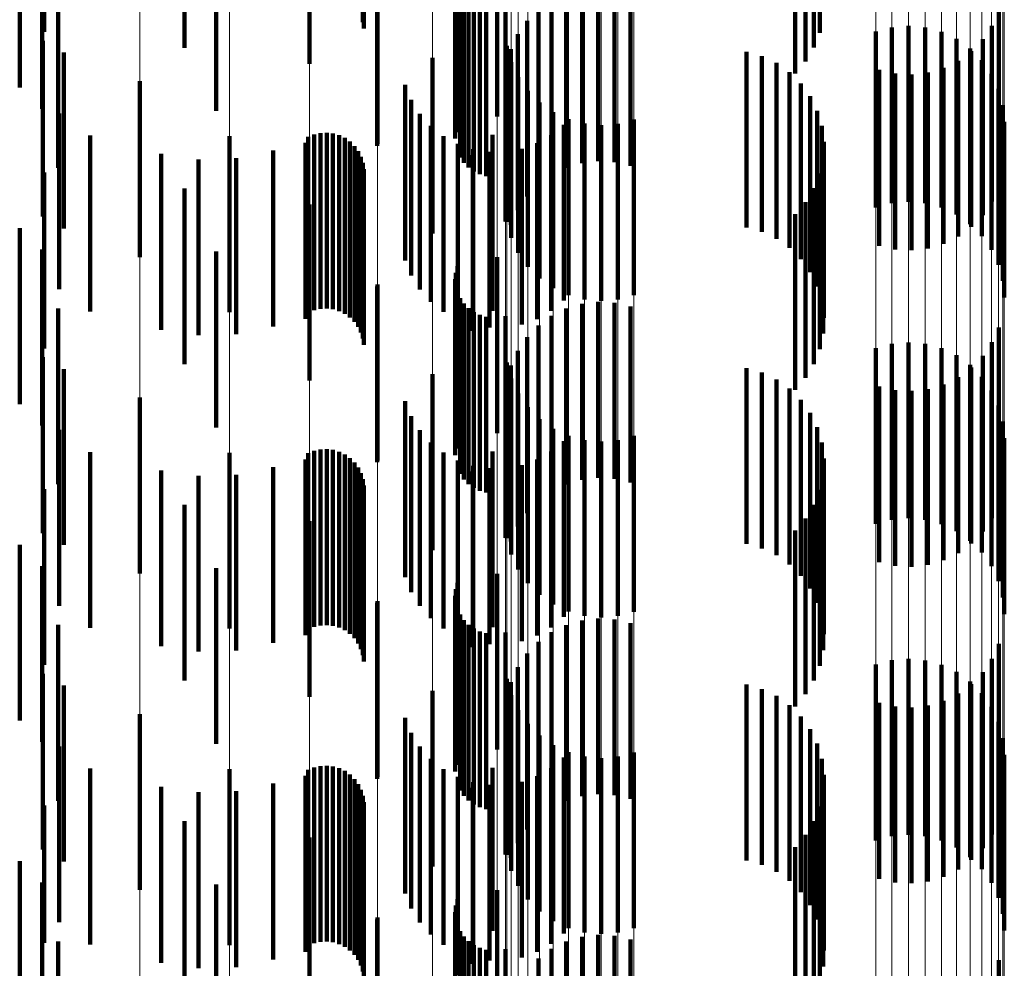
# Model space of a CAD drawing. Units: metres. Extents: x 0 to 2.58, y -0.27 to 0.27.
# Drawn here: x 0.08 to 0.08, y 0.06 to 0.07 of the extents above; entities that cross this region are included whole.
import ezdxf

# ---------------------------------------------------------------- set-up
doc = ezdxf.new("R2010")
doc.units = ezdxf.units.M
doc.linetypes.add('AUSGEZOGEN', pattern=[0])
doc.linetypes.add('VERDECKT2_S2', pattern=[0.0018, 0.001, -0.0008])
doc.layers.add('Fertigelement', color=7, linetype='AUSGEZOGEN', lineweight=50)
doc.layers.add('Standard', color=7, linetype='AUSGEZOGEN', lineweight=13)

msp = doc.modelspace()

# ---------------------------------------------------------------- linework, layer by layer
at = {"layer": 'Fertigelement', "color": 253, "linetype": 'VERDECKT2_S2', "lineweight": 140, "transparency": 33554687}
for p, q in [((0.0808342, 0.0672322), (0.0808342, 0.0662322)), ((0.080839, 0.0671965), (0.080839, 0.0661965)), ((0.083433, 0.0671718), (0.083433, 0.0661718)), ((0.0798193, 0.067087), (0.0798193, 0.066087)), ((0.0833995, 0.0670872), (0.0833995, 0.0660872)), ((0.0805301, 0.0669946), (0.0805301, 0.0659946)), ((0.0833524, 0.0670094), (0.0833524, 0.0660094)), ((0.083293, 0.0669406), (0.083293, 0.0659406)), ((0.08, 0.066727), (0.08, 0.065727)), ((0.0813629, 0.0666075), (0.0813629, 0.0656075)), ((0.0813724, 0.0666437), (0.0813724, 0.0656437)), ((0.0815984, 0.0666326), (0.0815984, 0.0656951)), ((0.0809181, 0.0665396), (0.0809181, 0.0655396)), ((0.0813598, 0.0665702), (0.0813598, 0.0655702)), ((0.0809156, 0.0665292), (0.0809156, 0.0655292)), ((0.0813883, 0.0664628), (0.0813883, 0.0654628)), ((0.0814095, 0.066432), (0.0814095, 0.065432)), ((0.0820809, 0.06643), (0.0820809, 0.06543)), ((0.0821734, 0.0664408), (0.0821734, 0.0654408)), ((0.0822664, 0.0664357), (0.0822664, 0.0654357)), ((0.0814357, 0.0664054), (0.0814357, 0.0654054)), ((0.081466, 0.0663835), (0.081466, 0.0653835)), ((0.0819916, 0.0664036), (0.0819916, 0.0654036)), ((0.0823571, 0.066415), (0.0823571, 0.065415)), ((0.0814997, 0.0663671), (0.0814997, 0.0653671)), ((0.0815356, 0.0663568), (0.0815356, 0.0653568)), ((0.0816464, 0.0663604), (0.0816464, 0.0653604)), ((0.0819081, 0.0663623), (0.0819081, 0.0653623)), ((0.0818328, 0.0663074), (0.0818328, 0.0653074)), ((0.0844515, 0.0662965), (0.0844515, 0.0652965)), ((0.081768, 0.0662405), (0.081768, 0.0652405)), ((0.0839385, 0.0662108), (0.0839385, 0.0658976)), ((0.0844128, 0.0662117), (0.0844128, 0.0652117)), ((0.0817155, 0.0661636), (0.0817155, 0.0651636)), ((0.0837522, 0.0661782), (0.0837522, 0.0658871)), ((0.0838439, 0.0662026), (0.0838439, 0.065895)), ((0.0840331, 0.0662024), (0.0840331, 0.065895)), ((0.0841249, 0.0661777), (0.0841249, 0.065887)), ((0.0790138, 0.0661261), (0.0790138, 0.0651261)), ((0.0816453, 0.0660989), (0.0816453, 0.0650989)), ((0.0816535, 0.0660972), (0.0816535, 0.0658611)), ((0.0842109, 0.0661376), (0.0842109, 0.0658741)), ((0.0843604, 0.0661348), (0.0843604, 0.0651348)), ((0.0816769, 0.0660789), (0.0816769, 0.0650789)), ((0.0830168, 0.0660644), (0.0830168, 0.0650644)), ((0.0831042, 0.0660394), (0.0831042, 0.0650394)), ((0.0842886, 0.0660831), (0.0842886, 0.0658564)), ((0.0842955, 0.0660679), (0.0842955, 0.0650679)), ((0.0812303, 0.0660294), (0.0812303, 0.0650294)), ((0.0816781, 0.0660055), (0.0816781, 0.0658315)), ((0.0831863, 0.0660002), (0.0831863, 0.0650002)), ((0.0842203, 0.0660131), (0.0842203, 0.0650131)), ((0.0843557, 0.0660159), (0.0843557, 0.0658349)), ((0.0832607, 0.0659481), (0.0832607, 0.0649481)), ((0.0837712, 0.0659605), (0.0837712, 0.0649605)), ((0.083862, 0.0659396), (0.083862, 0.0649396)), ((0.083955, 0.0659346), (0.083955, 0.0649346)), ((0.0840474, 0.0659454), (0.0840474, 0.0649454)), ((0.0841368, 0.0659719), (0.0841368, 0.0649719)), ((0.0844102, 0.0659381), (0.0844102, 0.0658099)), ((0.079566, 0.0658965), (0.079566, 0.0648965)), ((0.0810748, 0.0658765), (0.0810748, 0.0648765)), ((0.0817182, 0.0659194), (0.0817182, 0.0658039)), ((0.0833253, 0.0658842), (0.0833253, 0.0648842)), ((0.0837522, 0.0658871), (0.0837522, 0.0651782)), ((0.0838439, 0.065895), (0.0838439, 0.0652026)), ((0.0839385, 0.0658976), (0.0839385, 0.0652108)), ((0.0840331, 0.065895), (0.0840331, 0.0652024)), ((0.0841249, 0.065887), (0.0841249, 0.0651777)), ((0.0842109, 0.0658741), (0.0842109, 0.0651376)), ((0.0816535, 0.0658611), (0.0816535, 0.0650972)), ((0.0816781, 0.0658315), (0.0816781, 0.0650055)), ((0.0817726, 0.0658416), (0.0817726, 0.0657789)), ((0.0842886, 0.0658564), (0.0842886, 0.0650831)), ((0.0843557, 0.0658349), (0.0843557, 0.0650159)), ((0.0844502, 0.0658521), (0.0844502, 0.0657822)), ((0.0811098, 0.0657905), (0.0811098, 0.0647905)), ((0.0817182, 0.0658039), (0.0817182, 0.0649194)), ((0.0817726, 0.0657789), (0.0817726, 0.0648416)), ((0.0818398, 0.0657744), (0.0818398, 0.0657572)), ((0.0818398, 0.0657572), (0.0818398, 0.0647744)), ((0.0833785, 0.0658104), (0.0833785, 0.0648104)), ((0.0844102, 0.0658099), (0.0844102, 0.0649381)), ((0.0844502, 0.0657822), (0.0844502, 0.0648521)), ((0.0844749, 0.0657603), (0.0844749, 0.0657526)), ((0.0811588, 0.0657117), (0.0811588, 0.0647117)), ((0.0819175, 0.06572), (0.0819175, 0.06472)), ((0.0834187, 0.0657288), (0.0834187, 0.0647288)), ((0.0844749, 0.0657526), (0.0844749, 0.0647603)), ((0.0819771, 0.0656492), (0.0819771, 0.0646492)), ((0.0820035, 0.0656797), (0.0820035, 0.0646797)), ((0.0820952, 0.065655), (0.0820952, 0.064655)), ((0.0821898, 0.0656467), (0.0821898, 0.0646467)), ((0.0822844, 0.0656548), (0.0822844, 0.0646548)), ((0.0823762, 0.0656794), (0.0823762, 0.0646794)), ((0.0844831, 0.0656657), (0.0844831, 0.0646657)), ((0.0805574, 0.0655938), (0.0805574, 0.0645938)), ((0.0805926, 0.0656014), (0.0805926, 0.0646014)), ((0.0806285, 0.0656031), (0.0806285, 0.0646031)), ((0.0806642, 0.065599), (0.0806642, 0.064599)), ((0.0806987, 0.0655891), (0.0806987, 0.0645891)), ((0.0812205, 0.0656424), (0.0812205, 0.0646424)), ((0.0815712, 0.0655908), (0.0815712, 0.0645908)), ((0.0819055, 0.0655901), (0.0819055, 0.0645901)), ((0.0834447, 0.0656417), (0.0834447, 0.0646417)), ((0.0792822, 0.065587), (0.0792822, 0.064587)), ((0.0800756, 0.0655834), (0.0800756, 0.0645834)), ((0.0805071, 0.0655453), (0.0805071, 0.0645453)), ((0.080524, 0.0655804), (0.080524, 0.0645804)), ((0.0807311, 0.0655736), (0.0807311, 0.0645736)), ((0.0807606, 0.0655529), (0.0807606, 0.0645529)), ((0.0812931, 0.0655846), (0.0812931, 0.0645846)), ((0.0813745, 0.0655399), (0.0813745, 0.0645399)), ((0.081825, 0.0655439), (0.081825, 0.0645439)), ((0.0834559, 0.0655515), (0.0834559, 0.0645515)), ((0.0796866, 0.0654827), (0.0796866, 0.0644827)), ((0.0803242, 0.0655016), (0.0803242, 0.0645016)), ((0.0807863, 0.0655278), (0.0807863, 0.0645278)), ((0.0808074, 0.0654987), (0.0808074, 0.0644987)), ((0.0814589, 0.0654767), (0.0814589, 0.0644767)), ((0.0814621, 0.0655096), (0.0814621, 0.0645096)), ((0.0815538, 0.0654948), (0.0815538, 0.0644948)), ((0.0817378, 0.0655121), (0.0817378, 0.0645121)), ((0.0798991, 0.065452), (0.0798991, 0.064452)), ((0.0801138, 0.0654584), (0.0801138, 0.0644584)), ((0.0808235, 0.0654666), (0.0808235, 0.0644666)), ((0.0808342, 0.0654322), (0.0808342, 0.0644322)), ((0.083452, 0.0654607), (0.083452, 0.0644607)), ((0.080839, 0.0653966), (0.080839, 0.0643966)), ((0.083433, 0.0653718), (0.083433, 0.0643718)), ((0.0798193, 0.065287), (0.0798193, 0.064287)), ((0.0833995, 0.0652872), (0.0833995, 0.0642872)), ((0.0833524, 0.0652094), (0.0833524, 0.0642094)), ((0.0805301, 0.0651946), (0.0805301, 0.0641946)), ((0.083293, 0.0651406), (0.083293, 0.0641406)), ((0.08, 0.064927), (0.08, 0.063927)), ((0.0815984, 0.0648951), (0.0815984, 0.0638951)), ((0.0813629, 0.0648074), (0.0813629, 0.0638074)), ((0.0813724, 0.0648437), (0.0813724, 0.0638437)), ((0.0813598, 0.0647703), (0.0813598, 0.0637703)), ((0.0809156, 0.0647291), (0.0809156, 0.0637291)), ((0.0809181, 0.0647395), (0.0809181, 0.0637395)), ((0.0813883, 0.0646628), (0.0813883, 0.0636628)), ((0.0821734, 0.0646408), (0.0821734, 0.0642342)), ((0.0822664, 0.0646357), (0.0822664, 0.0642325)), ((0.0814095, 0.064632), (0.0814095, 0.063632)), ((0.0814357, 0.0646053), (0.0814357, 0.0636053)), ((0.081466, 0.0645834), (0.081466, 0.0635834)), ((0.0819916, 0.0646035), (0.0819916, 0.0642222)), ((0.0820809, 0.06463), (0.0820809, 0.0642307)), ((0.0823571, 0.064615), (0.0823571, 0.0642259)), ((0.0814997, 0.0645671), (0.0814997, 0.0635671)), ((0.0815356, 0.0645568), (0.0815356, 0.0635568)), ((0.0816464, 0.0645604), (0.0816464, 0.0635604)), ((0.0819081, 0.0645623), (0.0819081, 0.0642089)), ((0.0818328, 0.0645074), (0.0818328, 0.0641912)), ((0.0844515, 0.0644965), (0.0844515, 0.0641877)), ((0.081768, 0.0644406), (0.081768, 0.0641697)), ((0.0844128, 0.0644117), (0.0844128, 0.0641605)), ((0.0817155, 0.0643636), (0.0817155, 0.064145)), ((0.0837522, 0.0643782), (0.0837522, 0.0633782)), ((0.0838439, 0.0644026), (0.0838439, 0.0634026)), ((0.0839385, 0.0644108), (0.0839385, 0.0634108)), ((0.0840331, 0.0644025), (0.0840331, 0.0634025)), ((0.0841249, 0.0643777), (0.0841249, 0.0633777)), ((0.0790138, 0.0643262), (0.0790138, 0.0633262)), ((0.0842109, 0.0643376), (0.0842109, 0.0633376)), ((0.0843604, 0.0643348), (0.0843604, 0.0641357)), ((0.0816453, 0.0642989), (0.0816453, 0.0632989)), ((0.0816535, 0.0642972), (0.0816535, 0.0632972)), ((0.0816769, 0.0642789), (0.0816769, 0.0641177)), ((0.0830168, 0.0642644), (0.0830168, 0.0632644)), ((0.0842886, 0.0642831), (0.0842886, 0.0632831)), ((0.0842955, 0.0642679), (0.0842955, 0.0641142)), ((0.0812303, 0.0642294), (0.0812303, 0.0632294)), ((0.0816781, 0.0642055), (0.0816781, 0.0632055)), ((0.0818328, 0.0641912), (0.0818328, 0.0635074)), ((0.0819081, 0.0642089), (0.0819081, 0.0635623)), ((0.0819916, 0.0642222), (0.0819916, 0.0636035)), ((0.0820809, 0.0642307), (0.0820809, 0.06363)), ((0.0821734, 0.0642342), (0.0821734, 0.0636408)), ((0.0822664, 0.0642325), (0.0822664, 0.0636357)), ((0.0823571, 0.0642259), (0.0823571, 0.063615)), ((0.0831042, 0.0642394), (0.0831042, 0.0632394)), ((0.0831863, 0.0642003), (0.0831863, 0.0632003)), ((0.0842203, 0.0642131), (0.0842203, 0.0640966)), ((0.0843557, 0.0642159), (0.0843557, 0.0632159)), ((0.0844515, 0.0641877), (0.0844515, 0.0634965)), ((0.0817155, 0.064145), (0.0817155, 0.0633636)), ((0.081768, 0.0641697), (0.081768, 0.0634406)), ((0.0832607, 0.0641481), (0.0832607, 0.0631481)), ((0.0837712, 0.0641604), (0.0837712, 0.0640796)), ((0.083862, 0.0641396), (0.083862, 0.0640729)), ((0.083955, 0.0641346), (0.083955, 0.0640714)), ((0.0840474, 0.0641454), (0.0840474, 0.0640748)), ((0.0841368, 0.0641719), (0.0841368, 0.0640833)), ((0.0843604, 0.0641357), (0.0843604, 0.0633348)), ((0.0844102, 0.0641381), (0.0844102, 0.0631381)), ((0.0844128, 0.0641605), (0.0844128, 0.0634117)), ((0.079566, 0.0640966), (0.079566, 0.0630966)), ((0.0810748, 0.0640764), (0.0810748, 0.0630764)), ((0.0816769, 0.0641177), (0.0816769, 0.0632789)), ((0.0817182, 0.0641194), (0.0817182, 0.0631194)), ((0.0833253, 0.0640841), (0.0833253, 0.0630841)), ((0.0837712, 0.0640796), (0.0837712, 0.0631604)), ((0.0841368, 0.0640833), (0.0841368, 0.0631719)), ((0.0842203, 0.0640966), (0.0842203, 0.0632131)), ((0.0842955, 0.0641142), (0.0842955, 0.0632679)), ((0.0817726, 0.0640417), (0.0817726, 0.0630417)), ((0.083862, 0.0640729), (0.083862, 0.0631396)), ((0.083955, 0.0640714), (0.083955, 0.0631346)), ((0.0840474, 0.0640748), (0.0840474, 0.0631454)), ((0.0844502, 0.0640521), (0.0844502, 0.0630521)), ((0.0811098, 0.0639905), (0.0811098, 0.0629905)), ((0.0818398, 0.0639744), (0.0818398, 0.0629744)), ((0.0833785, 0.0640104), (0.0833785, 0.0630104)), ((0.0811588, 0.0639117), (0.0811588, 0.0629117)), ((0.0819175, 0.0639199), (0.0819175, 0.0629199)), ((0.0834187, 0.0639288), (0.0834187, 0.0629288)), ((0.0844749, 0.0639603), (0.0844749, 0.0629603)), ((0.0820035, 0.0638798), (0.0820035, 0.0628798)), ((0.0820952, 0.063855), (0.0820952, 0.062855)), ((0.0822844, 0.0638549), (0.0822844, 0.0628549)), ((0.0823762, 0.0638793), (0.0823762, 0.0628793)), ((0.0844831, 0.0638657), (0.0844831, 0.0628657)), ((0.0805926, 0.0638014), (0.0805926, 0.0628014)), ((0.0806285, 0.0638032), (0.0806285, 0.0628032)), ((0.0806642, 0.063799), (0.0806642, 0.062799)), ((0.0812205, 0.0638425), (0.0812205, 0.0628425)), ((0.0819771, 0.0638492), (0.0819771, 0.0628492)), ((0.0821898, 0.0638467), (0.0821898, 0.0628467)), ((0.0834447, 0.0638417), (0.0834447, 0.0628417)), ((0.0792822, 0.063787), (0.0792822, 0.062787)), ((0.0800756, 0.0637834), (0.0800756, 0.0627834)), ((0.0805071, 0.0637453), (0.0805071, 0.0627453)), ((0.080524, 0.0637805), (0.080524, 0.0627805)), ((0.0805574, 0.0637938), (0.0805574, 0.0627938)), ((0.0806987, 0.0637891), (0.0806987, 0.0627891)), ((0.0807311, 0.0637735), (0.0807311, 0.0627735)), ((0.0807606, 0.0637529), (0.0807606, 0.0627529)), ((0.0812931, 0.0637846), (0.0812931, 0.0627846)), ((0.0813745, 0.0637399), (0.0813745, 0.0627399)), ((0.0815712, 0.0637908), (0.0815712, 0.0627908)), ((0.081825, 0.063744), (0.081825, 0.062744)), ((0.0819055, 0.0637901), (0.0819055, 0.0627901)), ((0.0834559, 0.0637515), (0.0834559, 0.0627515)), ((0.0803242, 0.0637016), (0.0803242, 0.0627016)), ((0.0807863, 0.0637278), (0.0807863, 0.0627278)), ((0.0808074, 0.0636987), (0.0808074, 0.0626987)), ((0.0814621, 0.0637097), (0.0814621, 0.0627097)), ((0.0815538, 0.0636948), (0.0815538, 0.0626948)), ((0.0817378, 0.0637122), (0.0817378, 0.0627122)), ((0.0796866, 0.0636827), (0.0796866, 0.0626827)), ((0.0798991, 0.063652), (0.0798991, 0.062652)), ((0.0801138, 0.0636584), (0.0801138, 0.0626584)), ((0.0808235, 0.0636666), (0.0808235, 0.0626666)), ((0.0808342, 0.0636322), (0.0808342, 0.0626322)), ((0.0814589, 0.0636767), (0.0814589, 0.0626767)), ((0.083452, 0.0636606), (0.083452, 0.0626606)), ((0.080839, 0.0635966), (0.080839, 0.0625966)), ((0.083433, 0.0635717), (0.083433, 0.0625717)), ((0.0798193, 0.0634871), (0.0798193, 0.0624871)), ((0.0833995, 0.0634872), (0.0833995, 0.0624872)), ((0.0833524, 0.0634095), (0.0833524, 0.0624095)), ((0.0805301, 0.0633947), (0.0805301, 0.0623946)), ((0.083293, 0.0633406), (0.083293, 0.0623406)), ((0.08, 0.063127), (0.08, 0.062127)), ((0.0815984, 0.0630952), (0.0815984, 0.0620952)), ((0.0813724, 0.0630437), (0.0813724, 0.0620437)), ((0.0813598, 0.0629703), (0.0813598, 0.0619703)), ((0.0813629, 0.0630074), (0.0813629, 0.0620074)), ((0.0809156, 0.0629291), (0.0809156, 0.0619291)), ((0.0809181, 0.0629395), (0.0809181, 0.0619395)), ((0.0813883, 0.0628629), (0.0813883, 0.0618629)), ((0.0814095, 0.062832), (0.0814095, 0.061832)), ((0.0814357, 0.0628053), (0.0814357, 0.0618053)), ((0.0819916, 0.0628035), (0.0819916, 0.0618035)), ((0.0820809, 0.06283), (0.0820809, 0.06183)), ((0.0821734, 0.0628408), (0.0821734, 0.0618408)), ((0.0822664, 0.0628358), (0.0822664, 0.0618358)), ((0.0823571, 0.0628149), (0.0823571, 0.0618149)), ((0.081466, 0.0627834), (0.081466, 0.0617834)), ((0.0814997, 0.0627672), (0.0814997, 0.0617672)), ((0.0815356, 0.0627567), (0.0815356, 0.0617567)), ((0.0816464, 0.0627604), (0.0816464, 0.0617604)), ((0.0819081, 0.0627623), (0.0819081, 0.0617623)), ((0.0818328, 0.0627075), (0.0818328, 0.0617075)), ((0.0844515, 0.0626965), (0.0844515, 0.0616965)), ((0.081768, 0.0626406), (0.081768, 0.0616406)), ((0.0817155, 0.0625637), (0.0817155, 0.0615637)), ((0.0837522, 0.0625782), (0.0837522, 0.0615782)), ((0.0838439, 0.0626027), (0.0838439, 0.0616027)), ((0.0839385, 0.0626108), (0.0839385, 0.0616108)), ((0.0840331, 0.0626025), (0.0840331, 0.0616025)), ((0.0841249, 0.0625778), (0.0841249, 0.0615778)), ((0.0844128, 0.0626118), (0.0844128, 0.0616118)), ((0.0790138, 0.0625262), (0.0790138, 0.0615262)), ((0.0842109, 0.0625376), (0.0842109, 0.0615376)), ((0.0843604, 0.0625349), (0.0843604, 0.0615349)), ((0.0816453, 0.0624989), (0.0816453, 0.0614989)), ((0.0816535, 0.0624972), (0.0816535, 0.0614972)), ((0.0816769, 0.0624789), (0.0816769, 0.0614789)), ((0.0830168, 0.0624644), (0.0830168, 0.0614644)), ((0.0842886, 0.0624831), (0.0842886, 0.0614831)), ((0.0842955, 0.062468), (0.0842955, 0.061468)), ((0.0812303, 0.0624293), (0.0812303, 0.0614293)), ((0.0816781, 0.0624055), (0.0816781, 0.0614055)), ((0.0831042, 0.0624395), (0.0831042, 0.0614395)), ((0.0831863, 0.0624003), (0.0831863, 0.0614003)), ((0.0842203, 0.0624131), (0.0842203, 0.0614131)), ((0.0843557, 0.0624158), (0.0843557, 0.0614158)), ((0.0832607, 0.062348), (0.0832607, 0.061348)), ((0.0837712, 0.0623604), (0.0837712, 0.0613604)), ((0.083862, 0.0623397), (0.083862, 0.0613397)), ((0.0840474, 0.0623454), (0.0840474, 0.0613454)), ((0.0841368, 0.0623718), (0.0841368, 0.0613718)), ((0.079566, 0.0622966), (0.079566, 0.0612966)), ((0.0817182, 0.0623194), (0.0817182, 0.0613194)), ((0.0833253, 0.0622841), (0.0833253, 0.0612841)), ((0.083955, 0.0623346), (0.083955, 0.0613346)), ((0.0844102, 0.0623381), (0.0844102, 0.0613381)), ((0.0810748, 0.0622764), (0.0810748, 0.0612764)), ((0.0817726, 0.0622416), (0.0817726, 0.0612416)), ((0.0844502, 0.062252), (0.0844502, 0.061252)), ((0.0811098, 0.0621905), (0.0811098, 0.0611905)), ((0.0818398, 0.0621744), (0.0818398, 0.0611744)), ((0.0833785, 0.0622104), (0.0833785, 0.0612104)), ((0.0819175, 0.0621199), (0.0819175, 0.0611199)), ((0.0834187, 0.0621288), (0.0834187, 0.0611288)), ((0.0844749, 0.0621603), (0.0844749, 0.0611603)), ((0.0811588, 0.0621118), (0.0811588, 0.0611118)), ((0.0820035, 0.0620798), (0.0820035, 0.0610798)), ((0.0823762, 0.0620793), (0.0823762, 0.0610793)), ((0.0844831, 0.0620657), (0.0844831, 0.0610657)), ((0.0806285, 0.0620032), (0.0806285, 0.0610032)), ((0.0812205, 0.0620425), (0.0812205, 0.0610425)), ((0.0819771, 0.0620492), (0.0819771, 0.0610492)), ((0.0820952, 0.0620551), (0.0820952, 0.0610551)), ((0.0821898, 0.0620468), (0.0821898, 0.0610468)), ((0.0822844, 0.0620549), (0.0822844, 0.0610549)), ((0.0834447, 0.0620417), (0.0834447, 0.0610417)), ((0.0792822, 0.0619871), (0.0792822, 0.0609871)), ((0.0800756, 0.0619835), (0.0800756, 0.0609835)), ((0.080524, 0.0619803), (0.080524, 0.0609803)), ((0.0805574, 0.0619937), (0.0805574, 0.0609937)), ((0.0805926, 0.0620014), (0.0805926, 0.0610014)), ((0.0806642, 0.061999), (0.0806642, 0.060999)), ((0.0806987, 0.0619891), (0.0806987, 0.0609891)), ((0.0807311, 0.0619735), (0.0807311, 0.0609735)), ((0.0807606, 0.0619529), (0.0807606, 0.0609529)), ((0.0812931, 0.0619846), (0.0812931, 0.0609846)), ((0.0815712, 0.0619908), (0.0815712, 0.0610649)), ((0.0819055, 0.0619901), (0.0819055, 0.0609901)), ((0.0834559, 0.0619515), (0.0834559, 0.0609515)), ((0.0803242, 0.0619016), (0.0803242, 0.0609016)), ((0.0805071, 0.0619453), (0.0805071, 0.0616295)), ((0.0807863, 0.0619277), (0.0807863, 0.0609277)), ((0.0808074, 0.0618987), (0.0808074, 0.0608987)), ((0.0813745, 0.0619399), (0.0813745, 0.0609399)), ((0.0814621, 0.0619097), (0.0814621, 0.0609097)), ((0.0815538, 0.0618948), (0.0815538, 0.0608948)), ((0.0817378, 0.0619122), (0.0817378, 0.0609122)), ((0.081825, 0.061944), (0.081825, 0.060944)), ((0.0796866, 0.0618827), (0.0796866, 0.0608827)), ((0.0798991, 0.0618521), (0.0798991, 0.0608521)), ((0.0801138, 0.0618585), (0.0801138, 0.0608585)), ((0.0808235, 0.0618665), (0.0808235, 0.0608665)), ((0.0814589, 0.0618767), (0.0814589, 0.0608767)), ((0.083452, 0.0618607), (0.083452, 0.0608607)), ((0.0808342, 0.0618322), (0.0808342, 0.0608322)), ((0.080839, 0.0617966), (0.080839, 0.0607966)), ((0.083433, 0.0617717), (0.083433, 0.0607717)), ((0.0798193, 0.061687), (0.0798193, 0.060687)), ((0.0833995, 0.0616873), (0.0833995, 0.0606873)), ((0.0805071, 0.0616295), (0.0805071, 0.0609453)), ((0.0805301, 0.0615947), (0.0805301, 0.0605947)), ((0.0833524, 0.0616095), (0.0833524, 0.0606095)), ((0.083293, 0.0615406), (0.083293, 0.0605406)), ((0.08, 0.061327), (0.08, 0.060327)), ((0.0815984, 0.0612952), (0.0815984, 0.0602952)), ((0.0813724, 0.0612437), (0.0813724, 0.0608246)), ((0.0813598, 0.0611702), (0.0813598, 0.060801)), ((0.0813629, 0.0612075), (0.0813629, 0.0608129)), ((0.0809156, 0.0611292), (0.0809156, 0.0602086)), ((0.0809181, 0.0611395), (0.0809181, 0.0601395)), ((0.0813883, 0.0610629), (0.0813883, 0.0607664)), ((0.0815712, 0.0610649), (0.0815712, 0.0610649)), ((0.0814095, 0.061032), (0.0814095, 0.0607565)), ((0.0814357, 0.0610053), (0.0814357, 0.0607479)), ((0.0819916, 0.0610035), (0.0819916, 0.0600035)), ((0.0820809, 0.06103), (0.0820809, 0.06003)), ((0.0821734, 0.0610408), (0.0821734, 0.0600408)), ((0.0822664, 0.0610358), (0.0822664, 0.0600358)), ((0.0823571, 0.061015), (0.0823571, 0.060015)), ((0.081466, 0.0609835), (0.081466, 0.0607408)), ((0.0814997, 0.0609672), (0.0814997, 0.0607356)), ((0.0815356, 0.0609567), (0.0815356, 0.0607322)), ((0.0816464, 0.0609604), (0.0816464, 0.0599604)), ((0.0819081, 0.0609623), (0.0819081, 0.0599623)), ((0.0818328, 0.0609075), (0.0818328, 0.0599075)), ((0.0844515, 0.0608965), (0.0844515, 0.0598965))]:
    msp.add_line(p, q, dxfattribs=at)
at = {"layer": 'Standard', "color": 253, "linetype": 'VERDECKT2_S2', "lineweight": 140, "transparency": 33554687}
for p, q in [((0.0808342, 0.0672322), (0.0808342, 0.0662322)), ((0.0790222, 0.0671771), (0.0790222, 0.0661771)), ((0.080839, 0.0671965), (0.080839, 0.0661965)), ((0.083433, 0.0671718), (0.083433, 0.0661718)), ((0.0833995, 0.0670872), (0.0833995, 0.0660872)), ((0.0833524, 0.0670094), (0.0833524, 0.0660094)), ((0.083293, 0.0669406), (0.083293, 0.0659406)), ((0.0788821, 0.06686), (0.0788821, 0.06586)), ((0.0790097, 0.0667385), (0.0790097, 0.0657385)), ((0.0813629, 0.0666075), (0.0813629, 0.0656075)), ((0.0813724, 0.0666437), (0.0813724, 0.0656437)), ((0.0813598, 0.0665702), (0.0813598, 0.0655702)), ((0.0809156, 0.0665292), (0.0809156, 0.0655292)), ((0.0813883, 0.0664628), (0.0813883, 0.0654628)), ((0.0814095, 0.066432), (0.0814095, 0.065432)), ((0.0820809, 0.06643), (0.0820809, 0.06543)), ((0.0821734, 0.0664408), (0.0821734, 0.0654408)), ((0.0822664, 0.0664357), (0.0822664, 0.0654357)), ((0.0791002, 0.0664039), (0.0791002, 0.0654039)), ((0.0814357, 0.0664054), (0.0814357, 0.0654054)), ((0.081466, 0.0663835), (0.081466, 0.0653835)), ((0.0819916, 0.0664036), (0.0819916, 0.0654036)), ((0.0823571, 0.066415), (0.0823571, 0.065415)), ((0.0814997, 0.0663671), (0.0814997, 0.0653671)), ((0.0815356, 0.0663568), (0.0815356, 0.0653568)), ((0.0816464, 0.0663604), (0.0816464, 0.0653604)), ((0.0819081, 0.0663623), (0.0819081, 0.0653623)), ((0.0818328, 0.0663074), (0.0818328, 0.0653074)), ((0.0844515, 0.0662965), (0.0844515, 0.0652965)), ((0.081768, 0.0662405), (0.081768, 0.0652405)), ((0.0844128, 0.0662117), (0.0844128, 0.0652117)), ((0.0817155, 0.0661636), (0.0817155, 0.0651636)), ((0.0843604, 0.0661348), (0.0843604, 0.0651348)), ((0.0791328, 0.0660588), (0.0791328, 0.0650588)), ((0.0816769, 0.0660789), (0.0816769, 0.0650789)), ((0.0830168, 0.0660644), (0.0830168, 0.0650644)), ((0.0831042, 0.0660394), (0.0831042, 0.0650394)), ((0.0842955, 0.0660679), (0.0842955, 0.0650679)), ((0.0831863, 0.0660002), (0.0831863, 0.0650002)), ((0.0842203, 0.0660131), (0.0842203, 0.0650131)), ((0.0832607, 0.0659481), (0.0832607, 0.0649481)), ((0.0837712, 0.0659605), (0.0837712, 0.0649605)), ((0.083862, 0.0659396), (0.083862, 0.0649396)), ((0.083955, 0.0659346), (0.083955, 0.0649346)), ((0.0840474, 0.0659454), (0.0840474, 0.0649454)), ((0.0841368, 0.0659719), (0.0841368, 0.0649719)), ((0.0810748, 0.0658765), (0.0810748, 0.0648765)), ((0.0833253, 0.0658842), (0.0833253, 0.0648842)), ((0.0811098, 0.0657905), (0.0811098, 0.0647905)), ((0.0833785, 0.0658104), (0.0833785, 0.0648104)), ((0.0791065, 0.0657132), (0.0791065, 0.0647132)), ((0.0811588, 0.0657117), (0.0811588, 0.0647117)), ((0.0834187, 0.0657288), (0.0834187, 0.0647288)), ((0.0819771, 0.0656492), (0.0819771, 0.0646492)), ((0.0805574, 0.0655938), (0.0805574, 0.0645938)), ((0.0805926, 0.0656014), (0.0805926, 0.0646014)), ((0.0806285, 0.0656031), (0.0806285, 0.0646031)), ((0.0806642, 0.065599), (0.0806642, 0.064599)), ((0.0806987, 0.0655891), (0.0806987, 0.0645891)), ((0.0812205, 0.0656424), (0.0812205, 0.0646424)), ((0.0815712, 0.0655908), (0.0815712, 0.0645908)), ((0.0819055, 0.0655901), (0.0819055, 0.0645901)), ((0.0834447, 0.0656417), (0.0834447, 0.0646417)), ((0.0805071, 0.0655453), (0.0805071, 0.0645453)), ((0.080524, 0.0655804), (0.080524, 0.0645804)), ((0.0807311, 0.0655736), (0.0807311, 0.0645736)), ((0.0807606, 0.0655529), (0.0807606, 0.0645529)), ((0.0812931, 0.0655846), (0.0812931, 0.0645846)), ((0.0813745, 0.0655399), (0.0813745, 0.0645399)), ((0.081825, 0.0655439), (0.081825, 0.0645439)), ((0.0834559, 0.0655515), (0.0834559, 0.0645515)), ((0.0796866, 0.0654827), (0.0796866, 0.0644827)), ((0.0803242, 0.0655016), (0.0803242, 0.0645016)), ((0.0807863, 0.0655278), (0.0807863, 0.0645278)), ((0.0808074, 0.0654987), (0.0808074, 0.0644987)), ((0.0814621, 0.0655096), (0.0814621, 0.0645096)), ((0.0815538, 0.0654948), (0.0815538, 0.0644948)), ((0.0817378, 0.0655121), (0.0817378, 0.0645121)), ((0.0798991, 0.065452), (0.0798991, 0.064452)), ((0.0801138, 0.0654584), (0.0801138, 0.0644584)), ((0.0808235, 0.0654666), (0.0808235, 0.0644666)), ((0.0808342, 0.0654322), (0.0808342, 0.0644322)), ((0.083452, 0.0654607), (0.083452, 0.0644607)), ((0.0790222, 0.065377), (0.0790222, 0.064377)), ((0.080839, 0.0653966), (0.080839, 0.0643966)), ((0.083433, 0.0653718), (0.083433, 0.0643718)), ((0.0833995, 0.0652872), (0.0833995, 0.0642872)), ((0.0833524, 0.0652094), (0.0833524, 0.0642094)), ((0.083293, 0.0651406), (0.083293, 0.0641406)), ((0.0788821, 0.0650601), (0.0788821, 0.0640601)), ((0.0790097, 0.0649385), (0.0790097, 0.0639385)), ((0.0813629, 0.0648074), (0.0813629, 0.0638074)), ((0.0813724, 0.0648437), (0.0813724, 0.0638437)), ((0.0813598, 0.0647703), (0.0813598, 0.0637703)), ((0.0809156, 0.0647291), (0.0809156, 0.0637291)), ((0.0813883, 0.0646628), (0.0813883, 0.0636628)), ((0.0821734, 0.0646408), (0.0821734, 0.0642342)), ((0.0822664, 0.0646357), (0.0822664, 0.0642325)), ((0.0791002, 0.0646039), (0.0791002, 0.0636039)), ((0.0814095, 0.064632), (0.0814095, 0.063632)), ((0.0814357, 0.0646053), (0.0814357, 0.0636053)), ((0.081466, 0.0645834), (0.081466, 0.0635834)), ((0.0819916, 0.0646035), (0.0819916, 0.0642222)), ((0.0820809, 0.06463), (0.0820809, 0.0642307)), ((0.0823571, 0.064615), (0.0823571, 0.0642259)), ((0.0814997, 0.0645671), (0.0814997, 0.0635671)), ((0.0815356, 0.0645568), (0.0815356, 0.0635568)), ((0.0816464, 0.0645604), (0.0816464, 0.0635604)), ((0.0819081, 0.0645623), (0.0819081, 0.0642089)), ((0.0818328, 0.0645074), (0.0818328, 0.0641912)), ((0.0844515, 0.0644965), (0.0844515, 0.0641877)), ((0.081768, 0.0644406), (0.081768, 0.0641697)), ((0.0844128, 0.0644117), (0.0844128, 0.0641605)), ((0.0817155, 0.0643636), (0.0817155, 0.064145)), ((0.0843604, 0.0643348), (0.0843604, 0.0641357)), ((0.0791328, 0.0642589), (0.0791328, 0.0632589)), ((0.0816769, 0.0642789), (0.0816769, 0.0641177)), ((0.0830168, 0.0642644), (0.0830168, 0.0632644)), ((0.0842955, 0.0642679), (0.0842955, 0.0641142)), ((0.0818328, 0.0641912), (0.0818328, 0.0635074)), ((0.0819081, 0.0642089), (0.0819081, 0.0635623)), ((0.0819916, 0.0642222), (0.0819916, 0.0636035)), ((0.0820809, 0.0642307), (0.0820809, 0.06363)), ((0.0821734, 0.0642342), (0.0821734, 0.0636408)), ((0.0822664, 0.0642325), (0.0822664, 0.0636357)), ((0.0823571, 0.0642259), (0.0823571, 0.063615)), ((0.0831042, 0.0642394), (0.0831042, 0.0632394)), ((0.0831863, 0.0642003), (0.0831863, 0.0632003)), ((0.0842203, 0.0642131), (0.0842203, 0.0640966)), ((0.0844515, 0.0641877), (0.0844515, 0.0634965)), ((0.0817155, 0.064145), (0.0817155, 0.0633636)), ((0.081768, 0.0641697), (0.081768, 0.0634406)), ((0.0832607, 0.0641481), (0.0832607, 0.0631481)), ((0.0837712, 0.0641604), (0.0837712, 0.0640796)), ((0.083862, 0.0641396), (0.083862, 0.0640729)), ((0.083955, 0.0641346), (0.083955, 0.0640714)), ((0.0840474, 0.0641454), (0.0840474, 0.0640748)), ((0.0841368, 0.0641719), (0.0841368, 0.0640833)), ((0.0843604, 0.0641357), (0.0843604, 0.0633348)), ((0.0844128, 0.0641605), (0.0844128, 0.0634117)), ((0.0810748, 0.0640764), (0.0810748, 0.0630764)), ((0.0816769, 0.0641177), (0.0816769, 0.0632789)), ((0.0833253, 0.0640841), (0.0833253, 0.0630841)), ((0.0837712, 0.0640796), (0.0837712, 0.0631604)), ((0.0841368, 0.0640833), (0.0841368, 0.0631719)), ((0.0842203, 0.0640966), (0.0842203, 0.0632131)), ((0.0842955, 0.0641142), (0.0842955, 0.0632679)), ((0.083862, 0.0640729), (0.083862, 0.0631396)), ((0.083955, 0.0640714), (0.083955, 0.0631346)), ((0.0840474, 0.0640748), (0.0840474, 0.0631454)), ((0.0811098, 0.0639905), (0.0811098, 0.0629905)), ((0.0833785, 0.0640104), (0.0833785, 0.0630104)), ((0.0791065, 0.0639132), (0.0791065, 0.0629132)), ((0.0811588, 0.0639117), (0.0811588, 0.0629117)), ((0.0834187, 0.0639288), (0.0834187, 0.0629288)), ((0.0805926, 0.0638014), (0.0805926, 0.0628014)), ((0.0806285, 0.0638032), (0.0806285, 0.0628032)), ((0.0806642, 0.063799), (0.0806642, 0.062799)), ((0.0812205, 0.0638425), (0.0812205, 0.0628425)), ((0.0819771, 0.0638492), (0.0819771, 0.0628492)), ((0.0834447, 0.0638417), (0.0834447, 0.0628417)), ((0.0805071, 0.0637453), (0.0805071, 0.0627453)), ((0.080524, 0.0637805), (0.080524, 0.0627805)), ((0.0805574, 0.0637938), (0.0805574, 0.0627938)), ((0.0806987, 0.0637891), (0.0806987, 0.0627891)), ((0.0807311, 0.0637735), (0.0807311, 0.0627735)), ((0.0807606, 0.0637529), (0.0807606, 0.0627529)), ((0.0812931, 0.0637846), (0.0812931, 0.0627846)), ((0.0813745, 0.0637399), (0.0813745, 0.0627399)), ((0.0815712, 0.0637908), (0.0815712, 0.0627908)), ((0.081825, 0.063744), (0.081825, 0.062744)), ((0.0819055, 0.0637901), (0.0819055, 0.0627901)), ((0.0834559, 0.0637515), (0.0834559, 0.0627515)), ((0.0803242, 0.0637016), (0.0803242, 0.0627016)), ((0.0807863, 0.0637278), (0.0807863, 0.0627278)), ((0.0808074, 0.0636987), (0.0808074, 0.0626987)), ((0.0814621, 0.0637097), (0.0814621, 0.0627097)), ((0.0815538, 0.0636948), (0.0815538, 0.0626948)), ((0.0817378, 0.0637122), (0.0817378, 0.0627122)), ((0.0796866, 0.0636827), (0.0796866, 0.0626827)), ((0.0798991, 0.063652), (0.0798991, 0.062652)), ((0.0801138, 0.0636584), (0.0801138, 0.0626584)), ((0.0808235, 0.0636666), (0.0808235, 0.0626666)), ((0.0808342, 0.0636322), (0.0808342, 0.0626322)), ((0.083452, 0.0636606), (0.083452, 0.0626606)), ((0.0790222, 0.063577), (0.0790222, 0.062577)), ((0.080839, 0.0635966), (0.080839, 0.0625966)), ((0.083433, 0.0635717), (0.083433, 0.0625717)), ((0.0833995, 0.0634872), (0.0833995, 0.0624872)), ((0.0833524, 0.0634095), (0.0833524, 0.0624095)), ((0.083293, 0.0633406), (0.083293, 0.0623406)), ((0.0788821, 0.0632599), (0.0788821, 0.0622599)), ((0.0790097, 0.0631385), (0.0790097, 0.0621385)), ((0.0813724, 0.0630437), (0.0813724, 0.0620437)), ((0.0813598, 0.0629703), (0.0813598, 0.0619703)), ((0.0813629, 0.0630074), (0.0813629, 0.0620074)), ((0.0809156, 0.0629291), (0.0809156, 0.0619291)), ((0.0813883, 0.0628629), (0.0813883, 0.0618629)), ((0.0791002, 0.0628039), (0.0791002, 0.0618039)), ((0.0814095, 0.062832), (0.0814095, 0.061832)), ((0.0814357, 0.0628053), (0.0814357, 0.0618053)), ((0.0819916, 0.0628035), (0.0819916, 0.0618035)), ((0.0820809, 0.06283), (0.0820809, 0.06183)), ((0.0821734, 0.0628408), (0.0821734, 0.0618408)), ((0.0822664, 0.0628358), (0.0822664, 0.0618358)), ((0.0823571, 0.0628149), (0.0823571, 0.0618149)), ((0.081466, 0.0627834), (0.081466, 0.0617834)), ((0.0814997, 0.0627672), (0.0814997, 0.0617672)), ((0.0815356, 0.0627567), (0.0815356, 0.0617567)), ((0.0816464, 0.0627604), (0.0816464, 0.0617604)), ((0.0819081, 0.0627623), (0.0819081, 0.0617623)), ((0.0818328, 0.0627075), (0.0818328, 0.0617075)), ((0.0844515, 0.0626965), (0.0844515, 0.0616965)), ((0.081768, 0.0626406), (0.081768, 0.0616406)), ((0.0817155, 0.0625637), (0.0817155, 0.0615637)), ((0.0844128, 0.0626118), (0.0844128, 0.0616118)), ((0.0843604, 0.0625349), (0.0843604, 0.0615349)), ((0.0791328, 0.0624589), (0.0791328, 0.0614589)), ((0.0816769, 0.0624789), (0.0816769, 0.0614789)), ((0.0830168, 0.0624644), (0.0830168, 0.0614644)), ((0.0842955, 0.062468), (0.0842955, 0.061468)), ((0.0831042, 0.0624395), (0.0831042, 0.0614395)), ((0.0831863, 0.0624003), (0.0831863, 0.0614003)), ((0.0842203, 0.0624131), (0.0842203, 0.0614131)), ((0.0832607, 0.062348), (0.0832607, 0.061348)), ((0.0837712, 0.0623604), (0.0837712, 0.0613604)), ((0.083862, 0.0623397), (0.083862, 0.0613397)), ((0.0840474, 0.0623454), (0.0840474, 0.0613454)), ((0.0841368, 0.0623718), (0.0841368, 0.0613718)), ((0.0833253, 0.0622841), (0.0833253, 0.0612841)), ((0.083955, 0.0623346), (0.083955, 0.0613346)), ((0.0810748, 0.0622764), (0.0810748, 0.0612764)), ((0.0811098, 0.0621905), (0.0811098, 0.0611905)), ((0.0833785, 0.0622104), (0.0833785, 0.0612104)), ((0.0834187, 0.0621288), (0.0834187, 0.0611288)), ((0.0791065, 0.0621132), (0.0791065, 0.0611132)), ((0.0811588, 0.0621118), (0.0811588, 0.0611118)), ((0.0806285, 0.0620032), (0.0806285, 0.0610032)), ((0.0812205, 0.0620425), (0.0812205, 0.0610425)), ((0.0819771, 0.0620492), (0.0819771, 0.0610492)), ((0.0834447, 0.0620417), (0.0834447, 0.0610417)), ((0.080524, 0.0619803), (0.080524, 0.0609803)), ((0.0805574, 0.0619937), (0.0805574, 0.0609937)), ((0.0805926, 0.0620014), (0.0805926, 0.0610014)), ((0.0806642, 0.061999), (0.0806642, 0.060999)), ((0.0806987, 0.0619891), (0.0806987, 0.0609891)), ((0.0807311, 0.0619735), (0.0807311, 0.0609735)), ((0.0807606, 0.0619529), (0.0807606, 0.0609529)), ((0.0812931, 0.0619846), (0.0812931, 0.0609846)), ((0.0815712, 0.0619908), (0.0815712, 0.0610649)), ((0.0819055, 0.0619901), (0.0819055, 0.0609901)), ((0.0834559, 0.0619515), (0.0834559, 0.0609515)), ((0.0803242, 0.0619016), (0.0803242, 0.0609016)), ((0.0805071, 0.0619453), (0.0805071, 0.0616295)), ((0.0807863, 0.0619277), (0.0807863, 0.0609277)), ((0.0808074, 0.0618987), (0.0808074, 0.0608987)), ((0.0813745, 0.0619399), (0.0813745, 0.0609399)), ((0.0814621, 0.0619097), (0.0814621, 0.0609097)), ((0.0815538, 0.0618948), (0.0815538, 0.0608948)), ((0.0817378, 0.0619122), (0.0817378, 0.0609122)), ((0.081825, 0.061944), (0.081825, 0.060944)), ((0.0796866, 0.0618827), (0.0796866, 0.0608827)), ((0.0798991, 0.0618521), (0.0798991, 0.0608521)), ((0.0801138, 0.0618585), (0.0801138, 0.0608585)), ((0.0808235, 0.0618665), (0.0808235, 0.0608665)), ((0.083452, 0.0618607), (0.083452, 0.0608607)), ((0.0808342, 0.0618322), (0.0808342, 0.0608322)), ((0.080839, 0.0617966), (0.080839, 0.0607966)), ((0.0790222, 0.0617771), (0.0790222, 0.0609962)), ((0.083433, 0.0617717), (0.083433, 0.0607717)), ((0.0833995, 0.0616873), (0.0833995, 0.0606873)), ((0.0805071, 0.0616295), (0.0805071, 0.0609453)), ((0.0833524, 0.0616095), (0.0833524, 0.0606095)), ((0.083293, 0.0615406), (0.083293, 0.0605406)), ((0.0788821, 0.06146), (0.0788821, 0.0608941)), ((0.0790097, 0.0613385), (0.0790097, 0.0603385)), ((0.0813724, 0.0612437), (0.0813724, 0.0608246)), ((0.0813598, 0.0611702), (0.0813598, 0.060801)), ((0.0813629, 0.0612075), (0.0813629, 0.0608129)), ((0.0809156, 0.0611292), (0.0809156, 0.0602086)), ((0.0813883, 0.0610629), (0.0813883, 0.0607664)), ((0.0815712, 0.0610649), (0.0815712, 0.0610649)), ((0.0790222, 0.0609962), (0.0790222, 0.0609962)), ((0.0791002, 0.0610039), (0.0791002, 0.0600039)), ((0.0814095, 0.061032), (0.0814095, 0.0607565)), ((0.0814357, 0.0610053), (0.0814357, 0.0607479)), ((0.0819916, 0.0610035), (0.0819916, 0.0600035)), ((0.0820809, 0.06103), (0.0820809, 0.06003)), ((0.0821734, 0.0610408), (0.0821734, 0.0600408)), ((0.0822664, 0.0610358), (0.0822664, 0.0600358)), ((0.0823571, 0.061015), (0.0823571, 0.060015)), ((0.081466, 0.0609835), (0.081466, 0.0607408)), ((0.0814997, 0.0609672), (0.0814997, 0.0607356)), ((0.0815356, 0.0609567), (0.0815356, 0.0607322)), ((0.0816464, 0.0609604), (0.0816464, 0.0599604)), ((0.0819081, 0.0609623), (0.0819081, 0.0599623)), ((0.0788821, 0.0608941), (0.0788821, 0.06046)), ((0.0818328, 0.0609075), (0.0818328, 0.0599075)), ((0.0844515, 0.0608965), (0.0844515, 0.0598965))]:
    msp.add_line(p, q, dxfattribs=at)
at = {"layer": 'Standard', "color": 7, "linetype": 'AUSGEZOGEN', "lineweight": 13, "transparency": 33554687}
for points in [[(0.0790138, 0.1058532), (0.0790138, 0.0965098), (0.0790138, 0.0869939), (0.0790138, 0.0773463), (0.0790138, 0.0676078), (0.0790138, 0.0578179), (0.0790138, 0.048015), (0.0790138, 0.0382352), (0.0790138, 0.0285132), (0.0790138, 0.0188808), (0.0790138, 0.0093674), (0.0790138, 0), (0.0790138, -0.0093675)], [(0.079566, 0.1057375), (0.079566, 0.0964044), (0.079566, 0.0868987), (0.079566, 0.0772618), (0.079566, 0.067534), (0.079566, 0.0577548), (0.079566, 0.0479625), (0.079566, 0.0381934), (0.079566, 0.028482), (0.079566, 0.0188601), (0.079566, 0.0093572), (0.079566, 0), (0.079566, -0.0093572)], [(0.0800756, 0.1055798), (0.0800756, 0.0962606), (0.0800756, 0.0867692), (0.0800756, 0.0771465), (0.0800756, 0.0674333), (0.0800756, 0.0576686), (0.0800756, 0.0478909), (0.0800756, 0.0381364), (0.0800756, 0.0284395), (0.0800756, 0.018832), (0.0800756, 0.0093433), (0.0800756, 0), (0.0800756, -0.0093433)], [(0.0805301, 0.105384), (0.0805301, 0.096082), (0.0805301, 0.0866082), (0.0805301, 0.0770035), (0.0805301, 0.0673081), (0.0805301, 0.0575616), (0.0805301, 0.047802), (0.0805301, 0.0380657), (0.0805301, 0.0283867), (0.0805301, 0.0187971), (0.0805301, 0.009326), (0.0805301, 0), (0.0805301, -0.009326)], [(0.0809181, 0.1051547), (0.0809181, 0.0958729), (0.0809181, 0.0864197), (0.0809181, 0.0768359), (0.0809181, 0.0671617), (0.0809181, 0.0574363), (0.0809181, 0.047698), (0.0809181, 0.0379828), (0.0809181, 0.028325), (0.0809181, 0.0187562), (0.0809181, 0.0093056), (0.0809181, 0), (0.0809181, -0.0093057)], [(0.0812303, 0.1048977), (0.0812303, 0.0956386), (0.0812303, 0.0862086), (0.0812303, 0.0766481), (0.0812303, 0.0669975), (0.0812303, 0.057296), (0.0812303, 0.0475815), (0.0812303, 0.0378901), (0.0812303, 0.0282558), (0.0812303, 0.0187104), (0.0812303, 0.0092829), (0.0812303, 0), (0.0812303, -0.009283)], [(0.0814589, 0.1046193), (0.0814589, 0.0953848), (0.0814589, 0.0859797), (0.0814589, 0.0764447), (0.0814589, 0.0668197), (0.0814589, 0.057144), (0.0814589, 0.0474552), (0.0814589, 0.0377895), (0.0814589, 0.0281807), (0.0814589, 0.0186607), (0.0814589, 0.0092583), (0.0814589, 0), (0.0814589, -0.0092583)], [(0.0815984, 0.1043264), (0.0815984, 0.0951177), (0.0815984, 0.085739), (0.0815984, 0.0762307), (0.0815984, 0.0666326), (0.0815984, 0.0569839), (0.0815984, 0.0473223), (0.0815984, 0.0376837), (0.0815984, 0.0281019), (0.0815984, 0.0186084), (0.0815984, 0.0092324), (0.0815984, 0), (0.0815984, -0.0092324)], [(0.0816453, 0.1040259), (0.0816453, 0.0948439), (0.0816453, 0.0854921), (0.0816453, 0.0760111), (0.0816453, 0.0664407), (0.0816453, 0.0568199), (0.0816453, 0.0471861), (0.0816453, 0.0375752), (0.0816453, 0.0280209), (0.0816453, 0.0185549), (0.0816453, 0.0092058), (0.0816453, 0), (0.0816453, -0.0092058)], [(0.0838439, 0.1031714), (0.0838439, 0.0940648), (0.0838439, 0.0847899), (0.0838439, 0.0753868), (0.0838439, 0.065895), (0.0838439, 0.0563531), (0.0838439, 0.0467985), (0.0838439, 0.0372665), (0.0838439, 0.0277908), (0.0838439, 0.0184024), (0.0838439, 0.0091301), (0.0838439, 0), (0.0838439, -0.0091302)], [(0.0839385, 0.1031755), (0.0839385, 0.0940685), (0.0839385, 0.0847932), (0.0839385, 0.0753897), (0.0839385, 0.0658976), (0.0839385, 0.0563553), (0.0839385, 0.0468004), (0.0839385, 0.0372679), (0.0839385, 0.0277919), (0.0839385, 0.0184031), (0.0839385, 0.0091305), (0.0839385, 0), (0.0839385, -0.0091305)], [(0.0840331, 0.1031713), (0.0840331, 0.0940647), (0.0840331, 0.0847898), (0.0840331, 0.0753867), (0.0840331, 0.065895), (0.0840331, 0.056353), (0.0840331, 0.0467984), (0.0840331, 0.0372665), (0.0840331, 0.0277908), (0.0840331, 0.0184024), (0.0840331, 0.0091301), (0.0840331, 0), (0.0840331, -0.0091302)], [(0.0816535, 0.1031183), (0.0816535, 0.0940164), (0.0816535, 0.0847463), (0.0816535, 0.075348), (0.0816535, 0.0658611), (0.0816535, 0.0563241), (0.0816535, 0.0467744), (0.0816535, 0.0372474), (0.0816535, 0.0277764), (0.0816535, 0.0183929), (0.0816535, 0.0091254), (0.0816535, 0), (0.0816535, -0.0091254)], [(0.0837522, 0.1031591), (0.0837522, 0.0940535), (0.0837522, 0.0847797), (0.0837522, 0.0753777), (0.0837522, 0.0658871), (0.0837522, 0.0563464), (0.0837522, 0.0467929), (0.0837522, 0.0372621), (0.0837522, 0.0277875), (0.0837522, 0.0184002), (0.0837522, 0.009129), (0.0837522, 0), (0.0837522, -0.009129)], [(0.0841249, 0.1031589), (0.0841249, 0.0940533), (0.0841249, 0.0847795), (0.0841249, 0.0753776), (0.0841249, 0.065887), (0.0841249, 0.0563463), (0.0841249, 0.0467928), (0.0841249, 0.037262), (0.0841249, 0.0277874), (0.0841249, 0.0184002), (0.0841249, 0.009129), (0.0841249, 0), (0.0841249, -0.009129)], [(0.0842109, 0.1031387), (0.0842109, 0.0940349), (0.0842109, 0.0847629), (0.0842109, 0.0753629), (0.0842109, 0.0658741), (0.0842109, 0.0563352), (0.0842109, 0.0467836), (0.0842109, 0.0372546), (0.0842109, 0.027782), (0.0842109, 0.0183965), (0.0842109, 0.0091273), (0.0842109, 0), (0.0842109, -0.0091273)], [(0.0816781, 0.1030721), (0.0816781, 0.0939742), (0.0816781, 0.0847083), (0.0816781, 0.0753141), (0.0816781, 0.0658315), (0.0816781, 0.0562989), (0.0816781, 0.0467534), (0.0816781, 0.0372307), (0.0816781, 0.027764), (0.0816781, 0.0183846), (0.0816781, 0.0091213), (0.0816781, 0), (0.0816781, -0.0091214)], [(0.0842886, 0.1031112), (0.0842886, 0.0940099), (0.0842886, 0.0847404), (0.0842886, 0.0753428), (0.0842886, 0.0658564), (0.0842886, 0.0563202), (0.0842886, 0.0467711), (0.0842886, 0.0372448), (0.0842886, 0.0277746), (0.0842886, 0.0183917), (0.0842886, 0.0091248), (0.0842886, 0), (0.0842886, -0.0091248)], [(0.0843557, 0.1030774), (0.0843557, 0.0939789), (0.0843557, 0.0847125), (0.0843557, 0.0753181), (0.0843557, 0.0658349), (0.0843557, 0.0563017), (0.0843557, 0.0467557), (0.0843557, 0.0372325), (0.0843557, 0.0277654), (0.0843557, 0.0183856), (0.0843557, 0.0091219), (0.0843557, 0), (0.0843557, -0.0091218)], [(0.0817182, 0.1030288), (0.0817182, 0.0939346), (0.0817182, 0.0846726), (0.0817182, 0.0752825), (0.0817182, 0.0658039), (0.0817182, 0.0562751), (0.0817182, 0.0467337), (0.0817182, 0.037215), (0.0817182, 0.0277524), (0.0817182, 0.018377), (0.0817182, 0.0091175), (0.0817182, 0), (0.0817182, -0.0091175)], [(0.0844102, 0.1030381), (0.0844102, 0.0939432), (0.0844102, 0.0846804), (0.0844102, 0.0752894), (0.0844102, 0.0658099), (0.0844102, 0.0562803), (0.0844102, 0.046738), (0.0844102, 0.0372184), (0.0844102, 0.0277549), (0.0844102, 0.0183787), (0.0844102, 0.0091184), (0.0844102, 0), (0.0844102, -0.0091183)], [(0.0817726, 0.1029895), (0.0817726, 0.0938989), (0.0817726, 0.0846404), (0.0817726, 0.0752538), (0.0817726, 0.0657789), (0.0817726, 0.0562538), (0.0817726, 0.0467159), (0.0817726, 0.0372008), (0.0817726, 0.0277418), (0.0817726, 0.01837), (0.0817726, 0.009114), (0.0817726, 0), (0.0817726, -0.009114)], [(0.0818398, 0.1029557), (0.0818398, 0.0938681), (0.0818398, 0.0846126), (0.0818398, 0.0752291), (0.0818398, 0.0657572), (0.0818398, 0.0562353), (0.0818398, 0.0467006), (0.0818398, 0.0371885), (0.0818398, 0.0277327), (0.0818398, 0.018364), (0.0818398, 0.009111), (0.0818398, 0), (0.0818398, -0.0091111)], [(0.0844502, 0.1029948), (0.0844502, 0.0939037), (0.0844502, 0.0846447), (0.0844502, 0.0752577), (0.0844502, 0.0657822), (0.0844502, 0.0562567), (0.0844502, 0.0467184), (0.0844502, 0.0372027), (0.0844502, 0.0277432), (0.0844502, 0.0183709), (0.0844502, 0.0091145), (0.0844502, 0), (0.0844502, -0.0091145)], [(0.0844749, 0.1029486), (0.0844749, 0.0938615), (0.0844749, 0.0846068), (0.0844749, 0.0752239), (0.0844749, 0.0657526), (0.0844749, 0.0562314), (0.0844749, 0.0466974), (0.0844749, 0.037186), (0.0844749, 0.0277307), (0.0844749, 0.0183627), (0.0844749, 0.0091104), (0.0844749, 0), (0.0844749, -0.0091105)], [(0.0819175, 0.1029282), (0.0819175, 0.0938431), (0.0819175, 0.08459), (0.0819175, 0.0752091), (0.0819175, 0.0657397), (0.0819175, 0.0562203), (0.0819175, 0.0466882), (0.0819175, 0.0371787), (0.0819175, 0.0277253), (0.0819175, 0.0183591), (0.0819175, 0.0091086), (0.0819175, 0), (0.0819175, -0.0091086)], [(0.0820035, 0.102908), (0.0820035, 0.0938246), (0.0820035, 0.0845734), (0.0820035, 0.0751943), (0.0820035, 0.0657267), (0.0820035, 0.0562093), (0.0820035, 0.046679), (0.0820035, 0.0371713), (0.0820035, 0.0277198), (0.0820035, 0.0183555), (0.0820035, 0.0091069), (0.0820035, 0), (0.0820035, -0.0091069)], [(0.0820952, 0.1028956), (0.0820952, 0.0938132), (0.0820952, 0.0845632), (0.0820952, 0.0751852), (0.0820952, 0.0657188), (0.0820952, 0.0562024), (0.0820952, 0.0466733), (0.0820952, 0.0371669), (0.0820952, 0.0277165), (0.0820952, 0.0183532), (0.0820952, 0.0091058), (0.0820952, 0), (0.0820952, -0.0091057)], [(0.0821898, 0.1028914), (0.0821898, 0.0938094), (0.0821898, 0.0845598), (0.0821898, 0.0751822), (0.0821898, 0.0657161), (0.0821898, 0.0562002), (0.0821898, 0.0466714), (0.0821898, 0.0371654), (0.0821898, 0.0277153), (0.0821898, 0.0183524), (0.0821898, 0.0091053), (0.0821898, 0), (0.0821898, -0.0091054)], [(0.0822844, 0.1028954), (0.0822844, 0.0938131), (0.0822844, 0.0845631), (0.0822844, 0.0751851), (0.0822844, 0.0657187), (0.0822844, 0.0562024), (0.0822844, 0.0466733), (0.0822844, 0.0371668), (0.0822844, 0.0277164), (0.0822844, 0.0183532), (0.0822844, 0.0091057), (0.0822844, 0), (0.0822844, -0.0091057)], [(0.0823762, 0.1029078), (0.0823762, 0.0938244), (0.0823762, 0.0845732), (0.0823762, 0.0751942), (0.0823762, 0.0657266), (0.0823762, 0.0562092), (0.0823762, 0.0466788), (0.0823762, 0.0371713), (0.0823762, 0.0277198), (0.0823762, 0.0183553), (0.0823762, 0.0091069), (0.0823762, 0), (0.0823762, -0.0091068)], [(0.0844831, 0.102901), (0.0844831, 0.0938181), (0.0844831, 0.0845676), (0.0844831, 0.0751891), (0.0844831, 0.0657222), (0.0844831, 0.0562053), (0.0844831, 0.0466757), (0.0844831, 0.0371688), (0.0844831, 0.0277179), (0.0844831, 0.0183542), (0.0844831, 0.0091062), (0.0844831, 0), (0.0844831, -0.0091062)]]:
    msp.add_lwpolyline(points, dxfattribs=at)

doc.saveas('drawing.dxf')
